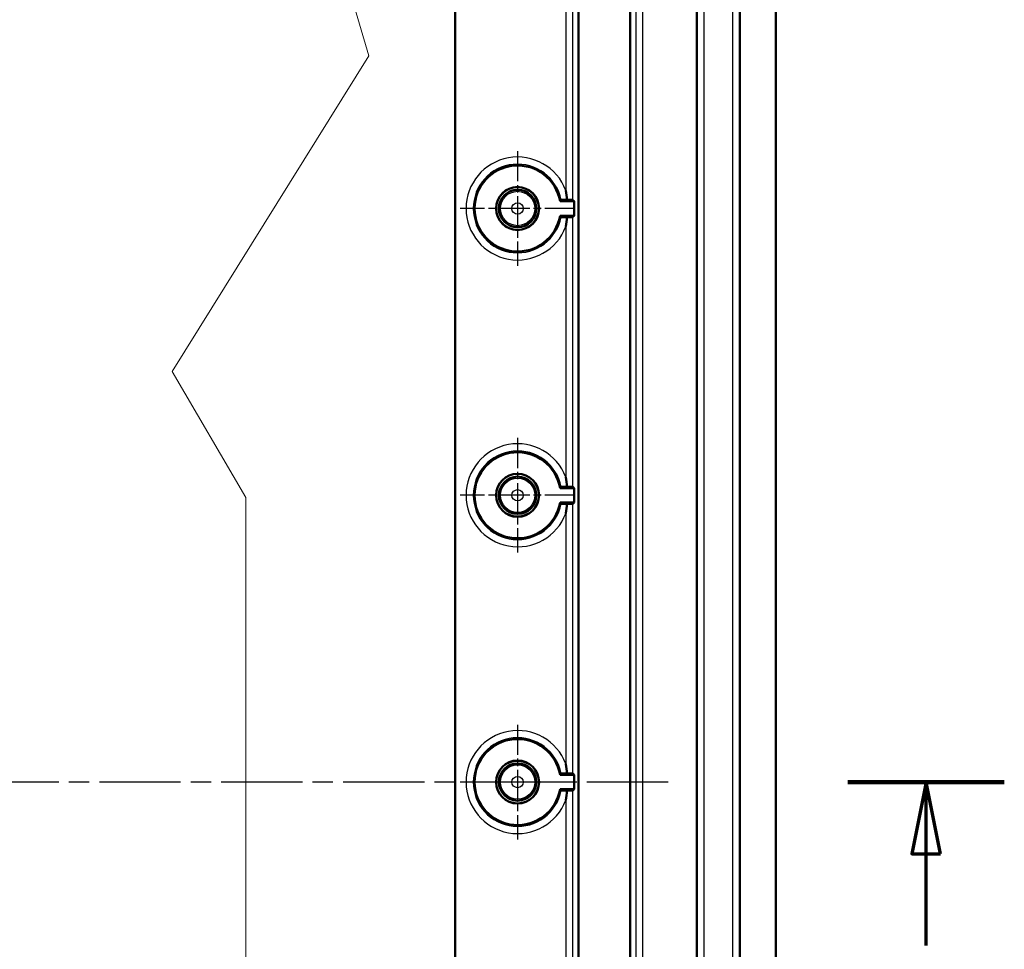
# Model space of a CAD drawing. Units: millimetres. Extents: x 2 to 2376, y 2 to 1680.
# Drawn here: x 690 to 828, y 1031 to 1160 of the extents above; entities that cross this region are included whole.
import ezdxf

# ---------------------------------------------------------------- set-up
doc = ezdxf.new("R2010")
doc.units = ezdxf.units.MM
doc.header["$LTSCALE"] = 2
doc.linetypes.add('CHAIN', pattern=[0.3543, 0.2362, -0.0295, 0.0591, -0.0295])
doc.linetypes.add('DASH_DOT', pattern=[0.37, 0.24, -0.06, 0.01, -0.06])
for name, color, linetype, lineweight in [('Mittellinie (ISO)', 1, 'DASH_DOT', 25), ('Mittelpunktmarkierung (ISO)', 1, 'DASH_DOT', 25), ('Schnittlinie (ISO)', 3, 'CHAIN', 70), ('Sichtbar (ISO)', 7, 'Continuous', 50), ('Sichtbar schmal (ISO)', 1, 'Continuous', 25)]:
    doc.layers.add(name, color=color, linetype=linetype, lineweight=lineweight)

# ---------------------------------------------------------------- blocks, each defined once
blk = doc.blocks.new('2DTransSchnitt1')
at = {"layer": 'Schnittlinie (ISO)', "linetype": 'Continuous', "lineweight": 140}
blk.add_line((402.943, 526.945), (413.854, 526.945), dxfattribs=at)
at = {"layer": 'Schnittlinie (ISO)', "linetype": 'Continuous'}
for p, q in [((408.399, 526.945), (407.399, 521.945)), ((408.399, 521.945), (408.399, 526.945)), ((409.399, 521.945), (408.399, 526.945)), ((407.399, 521.945), (409.399, 521.945)), ((408.399, 515.554), (408.399, 521.945))]:
    blk.add_line(p, q, dxfattribs=at)
at = {"layer": 'Schnittlinie (ISO)', "linetype": 'Continuous', "flags": 128}
blk.add_lwpolyline([(409.399, 521.945), (408.399, 526.945), (407.399, 521.945), (409.399, 521.945)], dxfattribs=at)
at = {"layer": 'Schnittlinie (ISO)'}
blk.add_solid([(409.399, 521.945), (408.399, 526.945), (407.399, 521.945), (409.399, 521.945)], dxfattribs=at)

msp = doc.modelspace()

# ---------------------------------------------------------------- linework, layer by layer
at = {"layer": 'Mittellinie (ISO)', "linetype": 'CHAIN', "ltscale": 23.990969}
msp.add_line((780.8239009, 1053.89015717), (178.8239009, 1053.89015717), dxfattribs=at)
at = {"layer": 'Mittelpunktmarkierung (ISO)', "linetype": 'CHAIN', "ltscale": 8.88956}
for p, q in [((759.8239009, 1141.89015717), (759.8239009, 1125.89015717)), ((767.8239009, 1133.89015717), (751.8239009, 1133.89015717)), ((759.8239009, 1101.89015717), (759.8239009, 1085.89015717)), ((767.8239009, 1093.89015717), (751.8239009, 1093.89015717)), ((759.8239009, 1061.89015717), (759.8239009, 1045.89015717)), ((767.8239009, 1053.89015717), (751.8239009, 1053.89015717))]:
    msp.add_line(p, q, dxfattribs=at)
at = {"layer": 'Sichtbar (ISO)'}
for p, q in [((795.8239009, 837.89015717), (795.8239009, 1269.89015717)), ((790.8239009, 1248.59015717), (790.8239009, 859.19015717)), ((775.5384828, 860.7755372), (775.5384828, 1247.00477715)), ((784.8239009, 875.19015717), (784.8239009, 1232.59015717)), ((751.109319, 883.09654529), (751.109319, 1230.973826)), ((768.3239009, 1231.7238729), (768.3239009, 883.92290653)), ((765.73998068, 1134.89015717), (767.73047389, 1134.89015717)), ((767.54713351, 1135.07349755), (767.73047389, 1134.89015717)), ((767.73047389, 1134.89015717), (767.73047389, 1132.89015717)), ((767.73047389, 1132.89015717), (765.73998068, 1132.89015717)), ((767.73047389, 1132.89015717), (767.54713351, 1132.7068168)), ((765.73998068, 1094.89015717), (767.73047389, 1094.89015717)), ((767.54713351, 1095.07349755), (767.73047389, 1094.89015717)), ((767.73047389, 1094.89015717), (767.73047389, 1092.89015717)), ((767.73047389, 1092.89015717), (765.73998068, 1092.89015717)), ((767.73047389, 1092.89015717), (767.54713351, 1092.7068168)), ((765.73998068, 1054.89015717), (767.73047389, 1054.89015717)), ((767.54713351, 1055.07349755), (767.73047389, 1054.89015717)), ((767.73047389, 1054.89015717), (767.73047389, 1052.89015717)), ((767.73047389, 1052.89015717), (765.73998068, 1052.89015717)), ((767.73047389, 1052.89015717), (767.54713351, 1052.7068168))]:
    msp.add_line(p, q, dxfattribs=at)
at = {"layer": 'Sichtbar (ISO)', "color": 1, "lineweight": 18}
for p, q in [((739.0933105, 1155.19766309), (720.30328922, 1218.80483585)), ((711.63690678, 1111.14107414), (739.0933105, 1155.19766309)), ((721.9224806, 1093.56846436), (711.63690678, 1111.14107414)), ((721.9224806, 1009.46952569), (721.9224806, 1093.56846436))]:
    msp.add_line(p, q, dxfattribs=at)
at = {"layer": 'Sichtbar (ISO)'}
for centre, radius in [((759.8239009, 1133.89015717), 3), ((759.8239009, 1133.89015717), 2.98254626), ((759.8239009, 1133.89015717), 2.6), ((759.8239009, 1093.89015717), 3), ((759.8239009, 1093.89015717), 2.98254626), ((759.8239009, 1093.89015717), 2.6), ((759.8239009, 1053.89015717), 3), ((759.8239009, 1053.89015717), 2.98254626), ((759.8239009, 1053.89015717), 2.6)]:
    msp.add_circle(centre, radius, dxfattribs=at)
for centre in [(759.8239009, 1133.89015717), (759.8239009, 1093.89015717), (759.8239009, 1053.89015717)]:
    msp.add_arc(centre, 6, 9.5940682269, 350.4059317731, dxfattribs=at)
for centre, major_axis, start_param, end_param in [((766.54717159, 1135.0734214), (-1, 0), 3.1503193049, 4.5324773971), ((766.54717159, 1132.70689295), (1, 0), 4.8923005637, 6.2744586559), ((766.54717159, 1095.0734214), (-1, 0), 3.1503193049, 4.5324773971), ((766.54717159, 1092.70689295), (1, 0), 4.8923005637, 6.2744586559), ((766.54717159, 1055.0734214), (-1, 0), 3.1503193049, 4.5324773971), ((766.54717159, 1052.70689295), (1, 0), 4.8923005637, 6.2744586559)]:
    msp.add_ellipse(centre, major_axis=major_axis, ratio=0.0087268678, start_param=start_param, end_param=end_param, dxfattribs=at)
for points, knots in [([(766.54717159, 1136.41947788), (766.54837522, 1136.41286014), (766.54957428, 1136.40624157), (766.6292118, 1135.96491843), (766.6880545, 1135.52608975), (766.72611417, 1135.08200741)], [-0.001008945081, -0.001008945081, -0.001008945081, -0.001008945081, 0, 0, 0.066258709833, 0.066258709833, 0.066258709833, 0.066258709833]), ([(766.72611417, 1135.08200741), (766.65281214, 1135.08189273), (766.5804708, 1135.081703), (766.40161945, 1135.08106206), (766.27645153, 1135.08034043), (766.09971307, 1135.07881216), (766.01653101, 1135.07773807), (765.92272308, 1135.07577597), (765.89382237, 1135.07455176), (765.89295386, 1135.07349755)], [0.083168695648, 0.083168695648, 0.083168695648, 0.083168695648, 0.093418296851, 0.093418296851, 0.112170482939, 0.112170482939, 0.130739856706, 0.130739856706, 0.148714684829, 0.148714684829, 0.148714684829, 0.148714684829]), ([(765.89295386, 1132.7068168), (765.89382237, 1132.70576259), (765.92272308, 1132.70453838), (766.01653101, 1132.70257627), (766.09971307, 1132.70150219), (766.27645153, 1132.69997392), (766.40161945, 1132.69925229), (766.5804708, 1132.69861135), (766.65281214, 1132.69842162), (766.72611417, 1132.69830694)], [0.149570338934, 0.149570338934, 0.149570338934, 0.149570338934, 0.167545167057, 0.167545167057, 0.186114540823, 0.186114540823, 0.204866726911, 0.204866726911, 0.215116328115, 0.215116328115, 0.215116328115, 0.215116328115]), ([(766.72611417, 1132.69830694), (766.6880545, 1132.25422459), (766.6292118, 1131.8153959), (766.54957428, 1131.37407276), (766.54837522, 1131.3674542), (766.54717159, 1131.36083647)], [0.000427113947, 0.000427113947, 0.000427113947, 0.000427113947, 0.067298308101, 0.067298308101, 0.068316578497, 0.068316578497, 0.068316578497, 0.068316578497]), ([(766.54717159, 1096.41947788), (766.54837522, 1096.41286014), (766.54957428, 1096.40624157), (766.6292118, 1095.96491843), (766.6880545, 1095.52608975), (766.72611417, 1095.08200741)], [-0.001008945082, -0.001008945082, -0.001008945082, -0.001008945082, 0, 0, 0.066258709836, 0.066258709836, 0.066258709836, 0.066258709836]), ([(766.72611417, 1095.08200741), (766.65281214, 1095.08189273), (766.5804708, 1095.081703), (766.40161945, 1095.08106206), (766.27645153, 1095.08034043), (766.09971307, 1095.07881216), (766.01653101, 1095.07773807), (765.92272308, 1095.07577597), (765.89382237, 1095.07455176), (765.89295386, 1095.07349755)], [0.083168695648, 0.083168695648, 0.083168695648, 0.083168695648, 0.093418296851, 0.093418296851, 0.112170482939, 0.112170482939, 0.130739856706, 0.130739856706, 0.148714684829, 0.148714684829, 0.148714684829, 0.148714684829]), ([(765.89295386, 1092.7068168), (765.89382237, 1092.70576259), (765.92272308, 1092.70453838), (766.01653101, 1092.70257627), (766.09971307, 1092.70150219), (766.27645153, 1092.69997392), (766.40161945, 1092.69925229), (766.5804708, 1092.69861135), (766.65281214, 1092.69842162), (766.72611417, 1092.69830694)], [0.149570338934, 0.149570338934, 0.149570338934, 0.149570338934, 0.167545167057, 0.167545167057, 0.186114540823, 0.186114540823, 0.204866726911, 0.204866726911, 0.215116328115, 0.215116328115, 0.215116328115, 0.215116328115]), ([(766.72611417, 1092.69830694), (766.6880545, 1092.25422459), (766.6292118, 1091.8153959), (766.54957428, 1091.37407276), (766.54837522, 1091.3674542), (766.54717159, 1091.36083647)], [0.000427113947, 0.000427113947, 0.000427113947, 0.000427113947, 0.067298308101, 0.067298308101, 0.068316578497, 0.068316578497, 0.068316578497, 0.068316578497]), ([(766.54717159, 1056.41947788), (766.54837522, 1056.41286014), (766.54957428, 1056.40624157), (766.6292118, 1055.96491843), (766.6880545, 1055.52608975), (766.72611417, 1055.08200741)], [-0.001008945082, -0.001008945082, -0.001008945082, -0.001008945082, 0, 0, 0.066258709835, 0.066258709835, 0.066258709835, 0.066258709835]), ([(766.72611417, 1055.08200741), (766.65281214, 1055.08189273), (766.5804708, 1055.081703), (766.40161945, 1055.08106206), (766.27645153, 1055.08034043), (766.09971307, 1055.07881216), (766.01653101, 1055.07773807), (765.92272308, 1055.07577597), (765.89382237, 1055.07455176), (765.89295386, 1055.07349755)], [0.083168695648, 0.083168695648, 0.083168695648, 0.083168695648, 0.093418296851, 0.093418296851, 0.112170482939, 0.112170482939, 0.130739856706, 0.130739856706, 0.148714684829, 0.148714684829, 0.148714684829, 0.148714684829]), ([(765.89295386, 1052.7068168), (765.89382237, 1052.70576259), (765.92272308, 1052.70453838), (766.01653101, 1052.70257627), (766.09971307, 1052.70150219), (766.27645153, 1052.69997392), (766.40161945, 1052.69925229), (766.5804708, 1052.69861135), (766.65281214, 1052.69842162), (766.72611417, 1052.69830694)], [0.149570338934, 0.149570338934, 0.149570338934, 0.149570338934, 0.167545167057, 0.167545167057, 0.186114540823, 0.186114540823, 0.204866726911, 0.204866726911, 0.215116328115, 0.215116328115, 0.215116328115, 0.215116328115]), ([(766.72611417, 1052.69830694), (766.6880545, 1052.25422459), (766.6292118, 1051.8153959), (766.54957428, 1051.37407276), (766.54837522, 1051.3674542), (766.54717159, 1051.36083647)], [0.000427113947, 0.000427113947, 0.000427113947, 0.000427113947, 0.067298308101, 0.067298308101, 0.068316578497, 0.068316578497, 0.068316578497, 0.068316578497])]:
    msp.add_open_spline(points, degree=3, knots=knots, dxfattribs=at)
for points in [[(765.73998068, 1134.89015717), (765.81646727, 1134.98065732), (765.89295386, 1135.07349755)], [(765.89295386, 1132.7068168), (765.81646727, 1132.79965702), (765.73998068, 1132.89015717)], [(765.73998068, 1094.89015717), (765.81646727, 1094.98065732), (765.89295386, 1095.07349755)], [(765.89295386, 1092.7068168), (765.81646727, 1092.79965702), (765.73998068, 1092.89015717)], [(765.73998068, 1054.89015717), (765.81646727, 1054.98065732), (765.89295386, 1055.07349755)], [(765.89295386, 1052.7068168), (765.81646727, 1052.79965702), (765.73998068, 1052.89015717)]]:
    msp.add_open_spline(points, degree=2, dxfattribs=at)
at = {"layer": 'Sichtbar schmal (ISO)'}
for p, q in [((789.78895535, 1248.59015717), (789.78895535, 859.19015717)), ((790.78891728, 859.19015717), (790.78891728, 1248.59015717)), ((776.31525019, 1247.78154454), (776.31525019, 859.99876981)), ((777.31521211, 859.98146838), (777.31521211, 1247.79884596)), ((784.85888453, 1232.59015717), (784.85888453, 875.19015717)), ((785.85884645, 875.19015717), (785.85884645, 1232.59015717)), ((767.54713351, 1135.07349755), (767.54713351, 1172.7068168)), ((766.54717159, 1171.36083647), (766.54717159, 1136.41947788)), ((767.54713351, 1095.07349755), (767.54713351, 1132.7068168)), ((766.54717159, 1131.36083647), (766.54717159, 1096.41947788)), ((767.54713351, 1055.07349755), (767.54713351, 1092.7068168)), ((766.54717159, 1091.36083647), (766.54717159, 1056.41947788)), ((767.54713351, 1015.07349755), (767.54713351, 1052.7068168)), ((766.54717159, 1051.36083647), (766.54717159, 1016.41947788))]:
    msp.add_line(p, q, dxfattribs=at)
for centre, radius in [((759.8239009, 1133.89015717), 2.39566945), ((759.8239009, 1133.89015717), 0.79573037), ((759.8239009, 1093.89015717), 2.39566945), ((759.8239009, 1093.89015717), 0.79573037), ((759.8239009, 1053.89015717), 2.39566945), ((759.8239009, 1053.89015717), 0.79573037)]:
    msp.add_circle(centre, radius, dxfattribs=at)
for centre, radius, start, end in [((759.8239009, 1133.89015717), 7.1833023, 20.616495837, 339.383504163), ((759.8239009, 1133.89015717), 6.18334038, 11.0330726285, 348.9669273715), ((759.8239009, 1093.89015717), 7.1833023, 20.616495837, 339.383504163), ((759.8239009, 1093.89015717), 6.18334038, 11.0330726285, 348.9669273715), ((759.8239009, 1053.89015717), 7.1833023, 20.616495837, 339.383504163), ((759.8239009, 1053.89015717), 6.18334038, 11.0330726285, 348.9669273737)]:
    msp.add_arc(centre, radius, start, end, dxfattribs=at)

# ---------------------------------------------------------------- block references
at = {"layer": 'Schnittlinie (ISO)', "xscale": 2, "yscale": 2, "zscale": 2}
msp.add_blockref('2DTransSchnitt1', (0, 0), dxfattribs=at)

doc.saveas('drawing.dxf')
